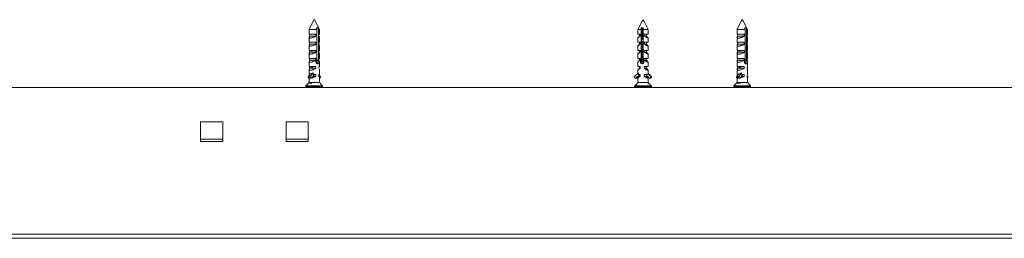
# Model space of a CAD drawing. Units: millimetres. Extents: x 0 to 420, y 0 to 297.
# Drawn here: x 57 to 80, y 198 to 203 of the extents above; entities that cross this region are included whole.
import ezdxf

# ---------------------------------------------------------------- set-up
doc = ezdxf.new("R2010")
doc.units = ezdxf.units.MM

msp = doc.modelspace()

# ---------------------------------------------------------------- linework, layer by layer
at = {"color": 7, "linetype": 'Continuous', "lineweight": 18}
for p, q in [((64.2873, 202.7609), (64.1746, 202.5354)), ((64.4146, 202.5354), (64.3107, 202.7433)), ((71.9679, 202.762), (71.8546, 202.5354)), ((71.9679, 202.7621), (71.9679, 202.762)), ((71.9679, 202.762), (71.9679, 202.762)), ((72.0946, 202.5354), (71.9943, 202.7359)), ((74.2793, 202.7449), (74.1746, 202.5354)), ((74.4146, 202.5354), (74.302, 202.7605)), ((64.1746, 202.5354), (64.1746, 202.4234)), ((64.3537, 202.5354), (64.1746, 202.5354)), ((64.3765, 202.5754), (64.3403, 202.5754)), ((64.3512, 202.5428), (64.3559, 202.5354)), ((64.3537, 202.5354), (64.3537, 201.8123)), ((64.3559, 202.5354), (64.3559, 202.1571)), ((64.3899, 201.8123), (64.3899, 202.5354)), ((64.4146, 202.5354), (64.3899, 202.5354)), ((64.4146, 202.4234), (64.4146, 202.5354)), ((71.8546, 202.5354), (71.8546, 202.4234)), ((71.9317, 202.5354), (71.8546, 202.5354)), ((71.9317, 202.5354), (71.9317, 201.8123)), ((71.9824, 202.5754), (71.935, 202.5754)), ((71.9402, 202.2371), (71.9402, 202.5354)), ((71.9402, 202.5354), (71.9617, 202.5354)), ((71.9617, 202.5354), (71.9617, 202.3183)), ((71.9702, 202.3295), (71.9702, 202.5354)), ((71.979, 201.8123), (71.979, 202.5354)), ((72.0946, 202.5354), (71.979, 202.5354)), ((72.0946, 202.4234), (72.0946, 202.5354)), ((74.1746, 202.5354), (74.1746, 202.4234)), ((74.3632, 202.5354), (74.1746, 202.5354)), ((74.3815, 202.5754), (74.3483, 202.5754)), ((74.3632, 202.5354), (74.3632, 201.8123)), ((74.3963, 201.8123), (74.3963, 202.5354)), ((74.4146, 202.5354), (74.3963, 202.5354)), ((74.4146, 202.4234), (74.4146, 202.5354)), ((64.1746, 202.4234), (64.332, 202.4234)), ((64.1746, 202.3523), (64.1746, 202.2354)), ((64.1746, 202.2354), (64.332, 202.2354)), ((64.1868, 202.3794), (64.1868, 202.4234)), ((64.332, 202.3794), (64.1868, 202.3794)), ((64.1868, 202.1914), (64.1868, 202.2354)), ((64.332, 202.4234), (64.332, 202.3794)), ((64.332, 202.2354), (64.332, 202.1914)), ((64.4024, 202.3794), (64.4024, 202.4234)), ((64.4024, 202.4234), (64.4146, 202.4234)), ((64.4024, 202.2354), (64.4146, 202.2354)), ((64.4024, 202.1914), (64.4024, 202.2354)), ((64.4146, 202.2354), (64.4146, 202.3523)), ((71.8546, 202.4234), (71.9105, 202.4234)), ((71.8546, 202.3364), (71.8546, 202.2354)), ((71.8546, 202.3354), (71.8546, 202.3354)), ((71.8546, 202.2354), (71.9105, 202.2354)), ((71.893, 202.3794), (71.8564, 202.3391)), ((71.893, 202.4234), (71.893, 202.3794)), ((71.9105, 202.3794), (71.893, 202.3794)), ((71.893, 202.2354), (71.893, 202.1914)), ((71.9105, 202.4234), (71.9105, 202.3794)), ((71.9105, 202.2354), (71.9105, 202.1914)), ((71.979, 202.2276), (71.9382, 202.2276)), ((71.9388, 202.2326), (71.979, 202.2326)), ((71.979, 202.2535), (71.9402, 202.2535)), ((71.979, 202.2417), (71.9402, 202.2417)), ((71.9402, 202.1811), (71.9402, 202.2209)), ((71.979, 202.2163), (71.9402, 202.2163)), ((72.0025, 202.3794), (72.0025, 202.4234)), ((72.0025, 202.4234), (72.0946, 202.4234)), ((72.0025, 202.3794), (72.0562, 202.3794)), ((72.0025, 202.2354), (72.0946, 202.2354)), ((72.0025, 202.1914), (72.0025, 202.2354)), ((72.0562, 202.2276), (72.0491, 202.2276)), ((72.0562, 202.2276), (72.0553, 202.2288)), ((72.0553, 202.2271), (72.0562, 202.2276)), ((72.0562, 202.3794), (72.0562, 202.4234)), ((72.0928, 202.3391), (72.0562, 202.3794)), ((72.0562, 202.1914), (72.0562, 202.2354)), ((72.0946, 202.3354), (72.0923, 202.3379)), ((72.0927, 202.3391), (72.0935, 202.3383)), ((72.0946, 202.2354), (72.0946, 202.3364)), ((74.1746, 202.4234), (74.3425, 202.4234)), ((74.1746, 202.3569), (74.1746, 202.2354)), ((74.1746, 202.2354), (74.3425, 202.2354)), ((74.1824, 202.3794), (74.1824, 202.4234)), ((74.1824, 202.3794), (74.3425, 202.3794)), ((74.1824, 202.1914), (74.1824, 202.2354)), ((74.3425, 202.4234), (74.3425, 202.3794)), ((74.3425, 202.2354), (74.3425, 202.1914)), ((74.4068, 202.4234), (74.4146, 202.4234)), ((74.4068, 202.3794), (74.4068, 202.4234)), ((74.4068, 202.2354), (74.4146, 202.2354)), ((74.4068, 202.1914), (74.4068, 202.2354)), ((74.4146, 202.2354), (74.4146, 202.3569)), ((64.1746, 202.1643), (64.1746, 202.0474)), ((64.1746, 202.0474), (64.332, 202.0474)), ((64.332, 202.1914), (64.1868, 202.1914)), ((64.1868, 202.0034), (64.1868, 202.0474)), ((64.332, 202.0034), (64.1868, 202.0034)), ((64.258, 202.037), (64.2147, 202.037)), ((64.332, 202.0474), (64.332, 202.0034)), ((64.3559, 202.1744), (64.3537, 202.1773)), ((64.3559, 202.1735), (64.3537, 202.1735)), ((64.3559, 202.1617), (64.3537, 202.1617)), ((64.3537, 202.1526), (64.3613, 202.1526)), ((64.3639, 202.1476), (64.3537, 202.1476)), ((64.3559, 202.1363), (64.3537, 202.1363)), ((64.3559, 202.1057), (64.3537, 202.1057)), ((64.3656, 202.093), (64.3537, 202.093)), ((64.3559, 202.0803), (64.3537, 202.0803)), ((64.3559, 202.0497), (64.3537, 202.0497)), ((64.3656, 202.037), (64.3537, 202.037)), ((64.3559, 202.0243), (64.3537, 202.0243)), ((64.3559, 201.9937), (64.3537, 201.9937)), ((64.3559, 202.1409), (64.3559, 202.1011)), ((64.3559, 202.0849), (64.3559, 202.0451)), ((64.3559, 202.0289), (64.3559, 201.9891)), ((64.4024, 202.0474), (64.4146, 202.0474)), ((64.4024, 202.0034), (64.4024, 202.0474)), ((64.4146, 202.0474), (64.4146, 202.1643)), ((71.8546, 202.1484), (71.8546, 202.0474)), ((71.8546, 202.1474), (71.8546, 202.1474)), ((71.8546, 202.0474), (71.9105, 202.0474)), ((71.893, 202.1914), (71.8564, 202.1511)), ((71.893, 202.0034), (71.8564, 201.9631)), ((71.893, 202.0064), (71.8906, 202.005)), ((71.8906, 202.005), (71.893, 202.0036)), ((71.893, 202.005), (71.8906, 202.005)), ((71.9105, 202.1914), (71.893, 202.1914)), ((71.893, 202.0474), (71.893, 202.005)), ((71.893, 202.005), (71.893, 202.0034)), ((71.9105, 202.0034), (71.893, 202.0034)), ((71.9105, 202.0474), (71.9105, 202.0034)), ((71.979, 202.173), (71.9378, 202.173)), ((71.979, 202.117), (71.9378, 202.117)), ((71.979, 202.061), (71.9378, 202.061)), ((71.979, 202.005), (71.9378, 202.005)), ((71.979, 202.1857), (71.9402, 202.1857)), ((71.9402, 202.1251), (71.9402, 202.1649)), ((71.979, 202.1603), (71.9402, 202.1603)), ((71.979, 202.1297), (71.9402, 202.1297)), ((71.9402, 202.0691), (71.9402, 202.1089)), ((71.979, 202.1043), (71.9402, 202.1043)), ((71.979, 202.0737), (71.9402, 202.0737)), ((71.9402, 202.0131), (71.9402, 202.0529)), ((71.979, 202.0483), (71.9402, 202.0483)), ((71.979, 202.0177), (71.9402, 202.0177)), ((71.9402, 201.9571), (71.9402, 201.9969)), ((71.979, 201.9923), (71.9402, 201.9923)), ((72.0025, 202.1914), (72.0562, 202.1914)), ((72.0025, 202.0474), (72.0946, 202.0474)), ((72.0025, 202.0034), (72.0025, 202.0474)), ((72.0025, 202.0034), (72.0562, 202.0034)), ((72.0586, 202.005), (72.0422, 202.005)), ((72.0586, 202.005), (72.0553, 202.0069)), ((72.0555, 202.0032), (72.0586, 202.005)), ((72.0928, 202.1511), (72.0562, 202.1914)), ((72.0562, 202.0064), (72.0562, 202.0474)), ((72.0562, 202.0034), (72.0562, 202.0036)), ((72.0928, 201.9631), (72.0562, 202.0034)), ((72.0946, 202.1474), (72.0923, 202.1499)), ((72.0927, 202.1511), (72.0935, 202.1503)), ((72.0946, 202.0474), (72.0946, 202.1484)), ((74.1746, 202.1689), (74.1746, 202.0474)), ((74.1746, 202.0474), (74.3425, 202.0474)), ((74.1824, 202.1914), (74.3425, 202.1914)), ((74.1824, 202.0034), (74.1824, 202.0474)), ((74.1824, 202.0034), (74.3425, 202.0034)), ((74.2652, 202.037), (74.2175, 202.037)), ((74.3425, 202.0474), (74.3425, 202.0034)), ((74.3632, 202.1526), (74.3648, 202.1526)), ((74.3676, 202.1476), (74.3632, 202.1476)), ((74.3694, 202.093), (74.3632, 202.093)), ((74.3694, 202.037), (74.3632, 202.037)), ((74.4068, 202.0474), (74.4146, 202.0474)), ((74.4068, 202.0034), (74.4068, 202.0474)), ((74.4146, 202.0474), (74.4146, 202.1689)), ((64.1746, 201.9763), (64.1746, 201.8594)), ((64.1746, 201.8594), (64.332, 201.8594)), ((64.1746, 201.7883), (64.1746, 201.6714)), ((64.1868, 201.8154), (64.1868, 201.8594)), ((64.332, 201.8154), (64.1868, 201.8154)), ((64.2484, 201.813), (64.2188, 201.813)), ((64.332, 201.8594), (64.332, 201.8154)), ((64.3566, 201.7697), (64.3357, 201.7697)), ((64.3733, 201.757), (64.3398, 201.757)), ((64.3566, 201.8003), (64.3433, 201.8003)), ((64.3656, 201.981), (64.3537, 201.981)), ((64.3559, 201.9683), (64.3537, 201.9683)), ((64.3559, 201.9377), (64.3537, 201.9377)), ((64.3656, 201.925), (64.3537, 201.925)), ((64.3559, 201.9123), (64.3537, 201.9123)), ((64.3559, 201.8817), (64.3537, 201.8817)), ((64.3656, 201.869), (64.3537, 201.869)), ((64.3559, 201.8563), (64.3537, 201.8563)), ((64.3559, 201.8257), (64.3537, 201.8257)), ((64.3649, 201.813), (64.3537, 201.813)), ((64.3559, 201.9729), (64.3559, 201.9331)), ((64.3559, 201.9169), (64.3559, 201.8771)), ((64.3559, 201.8609), (64.3559, 201.8211)), ((64.3566, 201.8003), (64.3606, 201.8026)), ((64.3566, 201.7697), (64.3566, 201.8003)), ((64.3632, 201.7659), (64.3566, 201.7697)), ((64.3647, 201.8123), (64.3899, 201.8123)), ((64.4024, 201.8594), (64.4146, 201.8594)), ((64.4024, 201.8154), (64.4024, 201.8594)), ((64.4146, 201.8594), (64.4146, 201.9763)), ((64.4146, 201.6714), (64.4146, 201.7883)), ((71.8546, 201.9604), (71.8546, 201.8594)), ((71.8546, 201.9594), (71.8546, 201.9594)), ((71.8546, 201.8594), (71.9105, 201.8594)), ((71.8546, 201.7724), (71.8546, 201.6714)), ((71.8546, 201.7714), (71.8546, 201.7714)), ((71.893, 201.8154), (71.8564, 201.7751)), ((71.893, 201.8384), (71.8906, 201.837)), ((71.8906, 201.837), (71.893, 201.8356)), ((71.893, 201.837), (71.8906, 201.837)), ((71.893, 201.8594), (71.893, 201.837)), ((71.893, 201.837), (71.893, 201.8154)), ((71.9105, 201.8154), (71.893, 201.8154)), ((71.9105, 201.8594), (71.9105, 201.8154)), ((71.9993, 201.781), (71.9198, 201.781)), ((71.9995, 201.7683), (71.9219, 201.7683)), ((71.9956, 201.7937), (71.9256, 201.7937)), ((71.9402, 201.8123), (71.9317, 201.8123)), ((71.979, 201.949), (71.9378, 201.949)), ((71.979, 201.893), (71.9378, 201.893)), ((71.979, 201.837), (71.9378, 201.837)), ((71.979, 201.9617), (71.9402, 201.9617)), ((71.9402, 201.9011), (71.9402, 201.9409)), ((71.979, 201.9363), (71.9402, 201.9363)), ((71.979, 201.9057), (71.9402, 201.9057)), ((71.9402, 201.8451), (71.9402, 201.8849)), ((71.979, 201.8803), (71.9402, 201.8803)), ((71.979, 201.8497), (71.9402, 201.8497)), ((71.9402, 201.8123), (71.9402, 201.8289)), ((71.979, 201.8243), (71.9402, 201.8243)), ((72.0025, 201.8594), (72.0946, 201.8594)), ((72.0025, 201.8154), (72.0025, 201.8594)), ((72.0025, 201.8154), (72.0562, 201.8154)), ((72.0586, 201.837), (72.0454, 201.837)), ((72.0586, 201.837), (72.0553, 201.8389)), ((72.0553, 201.8351), (72.0586, 201.837)), ((72.0562, 201.8384), (72.0562, 201.8594)), ((72.0562, 201.8154), (72.0562, 201.8356)), ((72.0928, 201.7751), (72.0562, 201.8154)), ((72.0946, 201.9594), (72.0923, 201.9619)), ((72.0946, 201.7714), (72.0923, 201.7739)), ((72.0927, 201.9631), (72.0935, 201.9623)), ((72.0927, 201.7751), (72.0935, 201.7743)), ((72.0946, 201.8594), (72.0946, 201.9604)), ((72.0946, 201.6714), (72.0946, 201.7724)), ((74.1746, 201.9809), (74.1746, 201.8594)), ((74.1746, 201.8594), (74.3425, 201.8594)), ((74.1746, 201.7929), (74.1746, 201.6714)), ((74.1824, 201.8154), (74.1824, 201.8594)), ((74.1824, 201.8154), (74.3425, 201.8154)), ((74.2551, 201.813), (74.2225, 201.813)), ((74.3425, 201.8594), (74.3425, 201.8154)), ((74.3566, 201.7697), (74.3466, 201.7697)), ((74.3757, 201.757), (74.3499, 201.757)), ((74.3566, 201.8003), (74.3527, 201.8003)), ((74.3566, 201.8003), (74.3646, 201.8049)), ((74.3566, 201.7697), (74.3566, 201.8003)), ((74.3646, 201.7651), (74.3566, 201.7697)), ((74.3694, 201.981), (74.3632, 201.981)), ((74.3694, 201.925), (74.3632, 201.925)), ((74.3694, 201.869), (74.3632, 201.869)), ((74.3689, 201.813), (74.3632, 201.813)), ((74.3963, 201.8123), (74.3685, 201.8123)), ((74.4068, 201.8594), (74.4146, 201.8594)), ((74.4068, 201.8154), (74.4068, 201.8594)), ((74.4146, 201.8594), (74.4146, 201.9809)), ((74.4146, 201.6714), (74.4146, 201.7929)), ((64.1746, 201.6714), (64.332, 201.6714)), ((64.1746, 201.6003), (64.1746, 201.4834)), ((64.1868, 201.6274), (64.1868, 201.6714)), ((64.332, 201.6274), (64.1868, 201.6274)), ((64.258, 201.645), (64.2147, 201.645)), ((64.332, 201.6714), (64.332, 201.6274)), ((64.3566, 201.7443), (64.3483, 201.7443)), ((64.3566, 201.7443), (64.3596, 201.746)), ((64.3566, 201.7397), (64.3566, 201.7443)), ((64.4024, 201.6714), (64.4146, 201.6714)), ((64.4024, 201.6274), (64.4024, 201.6714)), ((64.4146, 201.4834), (64.4146, 201.6003)), ((71.8546, 201.6714), (71.9105, 201.6714)), ((71.8546, 201.5844), (71.8546, 201.5102)), ((71.8546, 201.5834), (71.8546, 201.5834)), ((71.893, 201.6274), (71.8564, 201.5871)), ((71.893, 201.6704), (71.8906, 201.669)), ((71.8906, 201.669), (71.893, 201.6676)), ((71.893, 201.669), (71.8906, 201.669)), ((71.893, 201.6714), (71.893, 201.669)), ((71.893, 201.669), (71.893, 201.6274)), ((71.9105, 201.6274), (71.893, 201.6274)), ((71.9105, 201.6714), (71.9105, 201.6274)), ((71.9776, 201.7377), (71.9409, 201.7377)), ((72.0025, 201.6714), (72.0946, 201.6714)), ((72.0025, 201.6274), (72.0025, 201.6714)), ((72.0025, 201.6274), (72.0562, 201.6274)), ((72.0586, 201.669), (72.0454, 201.669)), ((72.0586, 201.669), (72.0553, 201.6709)), ((72.0553, 201.6671), (72.0586, 201.669)), ((72.0562, 201.6704), (72.0562, 201.6714)), ((72.0562, 201.6274), (72.0562, 201.6676)), ((72.0928, 201.5871), (72.0562, 201.6274)), ((72.0946, 201.5834), (72.0923, 201.5859)), ((72.0927, 201.5871), (72.0935, 201.5863)), ((72.0946, 201.5019), (72.0946, 201.5844)), ((74.1746, 201.6714), (74.3425, 201.6714)), ((74.1746, 201.6049), (74.1746, 201.4834)), ((74.1824, 201.6274), (74.1824, 201.6714)), ((74.1824, 201.6274), (74.3425, 201.6274)), ((74.2652, 201.645), (74.2175, 201.645)), ((74.3425, 201.6714), (74.3425, 201.6274)), ((74.3566, 201.7443), (74.362, 201.7474)), ((74.4068, 201.6714), (74.4146, 201.6714)), ((74.4068, 201.6274), (74.4068, 201.6714)), ((74.4146, 201.4834), (74.4146, 201.6049)), ((64.1746, 201.2954), (64.1008, 201.2177)), ((64.149, 201.4303), (64.2041, 201.5003)), ((64.1963, 201.4303), (64.149, 201.4303)), ((64.1963, 201.4245), (64.149, 201.4245)), ((64.1678, 201.4003), (64.149, 201.4245)), ((64.2151, 201.4003), (64.1678, 201.4003)), ((64.1699, 201.3991), (64.2172, 201.3991)), ((64.1746, 201.4834), (64.1908, 201.4834)), ((64.1746, 201.3991), (64.1746, 201.2954)), ((64.2041, 201.2954), (64.1746, 201.2954)), ((64.1868, 201.4783), (64.1868, 201.4834)), ((64.1963, 201.4303), (64.2695, 201.5234)), ((64.2151, 201.4003), (64.1963, 201.4245)), ((64.4146, 201.2954), (64.2041, 201.2954)), ((64.2917, 201.4695), (64.219, 201.3999)), ((64.332, 201.4394), (64.2602, 201.4394)), ((64.2695, 201.4834), (64.2695, 201.5234)), ((64.2695, 201.4834), (64.332, 201.4834)), ((64.2917, 201.4695), (64.2917, 201.4834)), ((64.332, 201.4834), (64.332, 201.4394)), ((64.4024, 201.4834), (64.4146, 201.4834)), ((64.4024, 201.4394), (64.4024, 201.4834)), ((64.4402, 201.4303), (64.4024, 201.4783)), ((64.4146, 201.2954), (64.4146, 201.4123)), ((64.4146, 201.4027), (64.4175, 201.3999)), ((64.4146, 201.3991), (64.4193, 201.3991)), ((64.4884, 201.2177), (64.4146, 201.2954)), ((64.4214, 201.4003), (64.4402, 201.4245)), ((71.7724, 201.4303), (71.8681, 201.5234)), ((71.797, 201.4003), (71.7724, 201.4245)), ((71.7997, 201.3991), (71.8115, 201.3991)), ((71.8971, 201.4695), (71.8021, 201.3999)), ((71.8021, 201.3999), (71.8138, 201.3999)), ((71.8115, 201.3991), (71.8183, 201.3991)), ((71.893, 201.4578), (71.8138, 201.3999)), ((71.8155, 201.4003), (71.815, 201.4008)), ((71.893, 201.4525), (71.8206, 201.3999)), ((71.8546, 201.3964), (71.8546, 201.2954)), ((71.8546, 201.3954), (71.8546, 201.3954)), ((72.093, 201.2954), (71.8546, 201.2954)), ((71.893, 201.4394), (71.8564, 201.3991)), ((71.8681, 201.4834), (71.8681, 201.5234)), ((71.8681, 201.4834), (71.9105, 201.4834)), ((71.893, 201.4464), (71.8906, 201.445)), ((71.8906, 201.445), (71.893, 201.4436)), ((71.893, 201.445), (71.8906, 201.445)), ((71.893, 201.4617), (71.893, 201.445)), ((71.893, 201.445), (71.893, 201.4394)), ((71.9105, 201.4394), (71.893, 201.4394)), ((71.8971, 201.4695), (71.8971, 201.4834)), ((71.9105, 201.4834), (71.9105, 201.4394)), ((72.0025, 201.4834), (72.093, 201.4834)), ((72.0025, 201.4394), (72.0025, 201.4834)), ((72.0025, 201.4394), (72.0562, 201.4394)), ((72.0586, 201.445), (72.0454, 201.445)), ((72.0535, 201.4598), (72.0535, 201.4834)), ((72.0535, 201.4598), (72.1354, 201.3999)), ((72.0586, 201.445), (72.0553, 201.4469)), ((72.0553, 201.4431), (72.0586, 201.445)), ((72.0562, 201.4464), (72.0562, 201.4578)), ((72.0562, 201.4525), (72.1286, 201.3999)), ((72.0562, 201.4394), (72.0562, 201.4436)), ((72.0928, 201.3991), (72.0562, 201.4394)), ((72.0946, 201.3954), (72.0923, 201.3979)), ((72.0927, 201.3991), (72.0935, 201.3983)), ((72.093, 201.4834), (72.093, 201.5003)), ((72.165, 201.4303), (72.093, 201.5003)), ((72.1768, 201.4303), (72.0946, 201.5102)), ((72.0946, 201.2954), (72.0946, 201.3964)), ((72.1309, 201.3991), (72.1377, 201.3991)), ((72.1377, 201.3991), (72.1495, 201.3991)), ((72.1404, 201.4003), (72.165, 201.4245)), ((72.1522, 201.4003), (72.1404, 201.4003)), ((72.1522, 201.4003), (72.1768, 201.4245)), ((72.1768, 201.4303), (72.165, 201.4303)), ((72.1768, 201.4245), (72.165, 201.4245)), ((74.1746, 201.2954), (74.1008, 201.2177)), ((74.1615, 201.4303), (74.2118, 201.5003)), ((74.2136, 201.4303), (74.1615, 201.4303)), ((74.2136, 201.4245), (74.1615, 201.4245)), ((74.1787, 201.4003), (74.1615, 201.4245)), ((74.1746, 201.4834), (74.1997, 201.4834)), ((74.1746, 201.406), (74.1746, 201.2954)), ((74.2118, 201.2954), (74.1746, 201.2954)), ((74.2308, 201.4003), (74.1787, 201.4003)), ((74.1806, 201.3991), (74.2327, 201.3991)), ((74.1824, 201.4593), (74.1824, 201.4834)), ((74.4146, 201.2954), (74.2118, 201.2954)), ((74.2136, 201.4303), (74.2805, 201.5234)), ((74.2308, 201.4003), (74.2136, 201.4245)), ((74.3008, 201.4695), (74.2344, 201.3999)), ((74.2721, 201.4394), (74.3425, 201.4394)), ((74.2805, 201.4834), (74.2805, 201.5234)), ((74.2805, 201.4834), (74.3425, 201.4834)), ((74.3008, 201.4695), (74.3008, 201.4834)), ((74.3425, 201.4834), (74.3425, 201.4394)), ((74.4068, 201.4834), (74.4146, 201.4834)), ((74.4068, 201.4394), (74.4068, 201.4834)), ((74.4277, 201.4303), (74.4068, 201.4593)), ((74.4146, 201.406), (74.4277, 201.4245)), ((74.4146, 201.2954), (74.4146, 201.4169)), ((74.4884, 201.2177), (74.4146, 201.2954)), ((113.8946, 201.1754), (33.6946, 201.1754)), ((64.0986, 201.2122), (64.0986, 201.1834)), ((64.1689, 201.2834), (64.2393, 201.2834)), ((64.4906, 201.1834), (64.4906, 201.2122)), ((71.7786, 201.2122), (71.7786, 201.1834)), ((71.8432, 201.2834), (71.7808, 201.2177)), ((71.8432, 201.2834), (71.8475, 201.2834)), ((72.0842, 201.2834), (72.106, 201.2834)), ((72.1684, 201.2177), (72.106, 201.2834)), ((72.1706, 201.1834), (72.1706, 201.2122)), ((74.0986, 201.2122), (74.0986, 201.1834)), ((74.1731, 201.2834), (74.2506, 201.2834)), ((74.4906, 201.1834), (74.4906, 201.2122)), ((62.1546, 200.3754), (61.6346, 200.3754)), ((61.6346, 200.3754), (61.6346, 199.9154)), ((62.1546, 199.9154), (62.1546, 200.3754)), ((64.1546, 200.3754), (63.6346, 200.3754)), ((63.6346, 200.3754), (63.6346, 199.9154)), ((64.1546, 199.9154), (64.1546, 200.3754)), ((62.1546, 199.9754), (61.6346, 199.9754)), ((61.6346, 199.9154), (62.1546, 199.9154)), ((63.6346, 199.9754), (64.1546, 199.9754)), ((63.6346, 199.9154), (64.1546, 199.9154)), ((33.6946, 197.7554), (113.8946, 197.7554)), ((33.6946, 197.6554), (113.8946, 197.6554))]:
    msp.add_line(p, q, dxfattribs=at)
at = {"color": 174, "linetype": 'Continuous', "lineweight": 18}
for p, q in [((64.4146, 201.3999), (64.4175, 201.3999)), ((71.8155, 201.4003), (71.8144, 201.4003)), ((72.1286, 201.3999), (72.1354, 201.3999)), ((64.1468, 201.2122), (64.0986, 201.2122)), ((64.0986, 201.1834), (64.4906, 201.1834)), ((64.1008, 201.2177), (64.1484, 201.2177)), ((64.4906, 201.2122), (64.1468, 201.2122)), ((64.1484, 201.2177), (64.4884, 201.2177)), ((72.1706, 201.2122), (71.7786, 201.2122)), ((71.7786, 201.1834), (72.168, 201.1834)), ((71.7808, 201.2177), (72.1684, 201.2177)), ((72.168, 201.1834), (72.1706, 201.1834)), ((74.4906, 201.2122), (74.0986, 201.2122)), ((74.0986, 201.1834), (74.1594, 201.1834)), ((74.1008, 201.2177), (74.4884, 201.2177)), ((74.1594, 201.1834), (74.4906, 201.1834))]:
    msp.add_line(p, q, dxfattribs=at)
at = {"color": 7, "linetype": 'Continuous', "lineweight": 18, "flags": 128}
for points in [[(64.3403, 202.5754), (64.3446, 202.5625), (64.3537, 202.5354)], [(64.3899, 202.5354), (64.3808, 202.5625), (64.3765, 202.5754)], [(71.935, 202.5754), (71.934, 202.5625), (71.9317, 202.5354)], [(71.9402, 202.5354), (71.9438, 202.5585), (71.9468, 202.5754)], [(71.9702, 202.5354), (71.9679, 202.5625), (71.9668, 202.5754)], [(71.979, 202.5354), (71.9813, 202.5625), (71.9824, 202.5754)], [(74.3483, 202.5754), (74.3532, 202.5625), (74.3632, 202.5354)], [(74.3963, 202.5354), (74.3863, 202.5625), (74.3815, 202.5754)], [(64.332, 202.3794), (64.3127, 202.3681), (64.2917, 202.3578), (64.2705, 202.3493), (64.2597, 202.3456), (64.2488, 202.3424), (64.2313, 202.3383), (64.2147, 202.3359), (64.2022, 202.3354), (64.1914, 202.3365), (64.1837, 202.3389), (64.1782, 202.3427), (64.1752, 202.3478), (64.1747, 202.3543), (64.1769, 202.3624), (64.1818, 202.3718), (64.1868, 202.3794)], [(71.979, 202.3295), (71.9746, 202.3354), (71.9402, 202.2899)], [(72.0943, 202.3364), (72.0945, 202.3359), (72.0925, 202.3354), (72.0875, 202.3365), (72.0805, 202.3389), (72.0711, 202.3427), (72.0598, 202.3478), (72.0466, 202.3543), (72.0314, 202.3624), (72.0149, 202.3718), (72.0025, 202.3794)], [(74.3425, 202.3794), (74.3237, 202.3681), (74.3029, 202.3578), (74.2816, 202.3493), (74.2705, 202.3456), (74.2594, 202.3424), (74.2411, 202.3383), (74.2234, 202.3359), (74.2097, 202.3354), (74.1976, 202.3365), (74.1884, 202.3389), (74.1814, 202.3427), (74.1768, 202.3478), (74.1747, 202.3543), (74.1753, 202.3624), (74.1785, 202.3718), (74.1824, 202.3794)], [(64.332, 202.1914), (64.3127, 202.1801), (64.2917, 202.1698), (64.2705, 202.1613), (64.2597, 202.1576), (64.2488, 202.1544), (64.2313, 202.1503), (64.2147, 202.1479), (64.2022, 202.1474), (64.1914, 202.1485), (64.1837, 202.1509), (64.1782, 202.1547), (64.1752, 202.1598), (64.1747, 202.1663), (64.1769, 202.1744), (64.1818, 202.1838), (64.1868, 202.1914)], [(64.332, 202.0034), (64.3127, 201.9921), (64.2917, 201.9818), (64.2705, 201.9733), (64.2597, 201.9696), (64.2488, 201.9664), (64.2313, 201.9623), (64.2147, 201.9599), (64.2022, 201.9594), (64.1914, 201.9605), (64.1837, 201.9629), (64.1782, 201.9667), (64.1752, 201.9718), (64.1747, 201.9783), (64.1769, 201.9864), (64.1818, 201.9958), (64.1868, 202.0034)], [(72.0943, 202.1484), (72.0945, 202.1479), (72.0925, 202.1474), (72.0875, 202.1485), (72.0805, 202.1509), (72.0711, 202.1547), (72.0598, 202.1598), (72.0466, 202.1663), (72.0314, 202.1744), (72.0149, 202.1838), (72.0025, 202.1914)], [(72.0943, 201.9604), (72.0945, 201.9599), (72.0925, 201.9594), (72.0875, 201.9605), (72.0805, 201.9629), (72.0711, 201.9667), (72.0598, 201.9718), (72.0466, 201.9783), (72.0314, 201.9864), (72.0149, 201.9958), (72.0025, 202.0034)], [(74.3425, 202.1914), (74.3237, 202.1801), (74.3029, 202.1698), (74.2816, 202.1613), (74.2705, 202.1576), (74.2594, 202.1544), (74.2411, 202.1503), (74.2234, 202.1479), (74.2097, 202.1474), (74.1976, 202.1485), (74.1884, 202.1509), (74.1814, 202.1547), (74.1768, 202.1598), (74.1747, 202.1663), (74.1753, 202.1744), (74.1785, 202.1838), (74.1824, 202.1914)], [(74.3425, 202.0034), (74.3237, 201.9921), (74.3029, 201.9818), (74.2816, 201.9733), (74.2705, 201.9696), (74.2594, 201.9664), (74.2411, 201.9623), (74.2234, 201.9599), (74.2097, 201.9594), (74.1976, 201.9605), (74.1884, 201.9629), (74.1814, 201.9667), (74.1768, 201.9718), (74.1747, 201.9783), (74.1753, 201.9864), (74.1785, 201.9958), (74.1824, 202.0034)], [(64.332, 201.8154), (64.3127, 201.8041), (64.2917, 201.7938), (64.2705, 201.7853), (64.2597, 201.7816), (64.2488, 201.7784), (64.2313, 201.7743), (64.2147, 201.7719), (64.2022, 201.7714), (64.1914, 201.7725), (64.1837, 201.7749), (64.1782, 201.7787), (64.1752, 201.7838), (64.1747, 201.7903), (64.1769, 201.7984), (64.1818, 201.8078), (64.1868, 201.8154)], [(64.3537, 201.8123), (64.3484, 201.8077), (64.3436, 201.8021), (64.3398, 201.7959), (64.3368, 201.7888), (64.3352, 201.7817), (64.3348, 201.7741), (64.3355, 201.7673), (64.3374, 201.7605), (64.3401, 201.7542), (64.3438, 201.7484), (64.3484, 201.7431), (64.3537, 201.7385), (64.3594, 201.735), (64.3655, 201.7326), (64.3712, 201.7315), (64.3767, 201.7316), (64.3815, 201.7328), (64.386, 201.7352), (64.3899, 201.7385), (64.3933, 201.7428), (64.3961, 201.7482), (64.3984, 201.7544), (64.3999, 201.7613), (64.4009, 201.7688), (64.4011, 201.7759), (64.4008, 201.7831), (64.3999, 201.7897), (64.3984, 201.7961), (64.3964, 201.802), (64.3937, 201.8073), (64.3899, 201.8123)], [(72.0943, 201.7724), (72.0945, 201.7719), (72.0925, 201.7714), (72.0875, 201.7725), (72.0805, 201.7749), (72.0711, 201.7787), (72.0598, 201.7838), (72.0466, 201.7903), (72.0314, 201.7984), (72.0149, 201.8078), (72.0025, 201.8154)], [(74.3425, 201.8154), (74.3237, 201.8041), (74.3029, 201.7938), (74.2816, 201.7853), (74.2705, 201.7816), (74.2594, 201.7784), (74.2411, 201.7743), (74.2234, 201.7719), (74.2097, 201.7714), (74.1976, 201.7725), (74.1884, 201.7749), (74.1814, 201.7787), (74.1768, 201.7838), (74.1747, 201.7903), (74.1753, 201.7984), (74.1785, 201.8078), (74.1824, 201.8154)], [(74.3632, 201.8123), (74.3582, 201.8077), (74.3536, 201.8021), (74.3499, 201.7959), (74.3471, 201.7888), (74.3455, 201.7817), (74.3451, 201.7741), (74.3458, 201.7673), (74.3476, 201.7605), (74.3503, 201.7542), (74.3538, 201.7484), (74.3582, 201.7431), (74.3632, 201.7385), (74.3686, 201.735), (74.3743, 201.7326), (74.3794, 201.7315), (74.3845, 201.7316), (74.3889, 201.7328), (74.3929, 201.7352), (74.3963, 201.7385), (74.3992, 201.7428), (74.4017, 201.7482), (74.4035, 201.7544), (74.4048, 201.7613), (74.4056, 201.7688), (74.4058, 201.7759), (74.4055, 201.7831), (74.4048, 201.7897), (74.4036, 201.7961), (74.4019, 201.802), (74.3996, 201.8073), (74.3963, 201.8123)], [(64.332, 201.6274), (64.3127, 201.6161), (64.2917, 201.6058), (64.2705, 201.5973), (64.2597, 201.5936), (64.2488, 201.5904), (64.2313, 201.5863), (64.2147, 201.5839), (64.2022, 201.5834), (64.1914, 201.5845), (64.1837, 201.5869), (64.1782, 201.5907), (64.1752, 201.5958), (64.1747, 201.6023), (64.1769, 201.6104), (64.1818, 201.6198), (64.1868, 201.6274)], [(72.0943, 201.5844), (72.0945, 201.5839), (72.0925, 201.5834), (72.0875, 201.5845), (72.0805, 201.5869), (72.0711, 201.5907), (72.0598, 201.5958), (72.0466, 201.6023), (72.0314, 201.6104), (72.0149, 201.6198), (72.0025, 201.6274)], [(74.3425, 201.6274), (74.3237, 201.6161), (74.3029, 201.6058), (74.2816, 201.5973), (74.2705, 201.5936), (74.2594, 201.5904), (74.2411, 201.5863), (74.2234, 201.5839), (74.2097, 201.5834), (74.1976, 201.5845), (74.1884, 201.5869), (74.1814, 201.5907), (74.1768, 201.5958), (74.1747, 201.6023), (74.1753, 201.6104), (74.1785, 201.6198), (74.1824, 201.6274)], [(74.362, 201.7474), (74.361, 201.743), (74.3601, 201.7413)], [(72.0943, 201.3964), (72.0945, 201.3959), (72.0925, 201.3954), (72.0875, 201.3965), (72.0805, 201.3989), (72.0711, 201.4027), (72.0598, 201.4078), (72.0466, 201.4143), (72.0314, 201.4224), (72.0149, 201.4318), (72.0025, 201.4394)], [(72.093, 201.2954), (72.0941, 201.2952), (72.0972, 201.2925), (72.1002, 201.2871), (72.1017, 201.2834)]]:
    msp.add_lwpolyline(points, dxfattribs=at)
at = {"color": 7, "linetype": 'Continuous', "lineweight": 18}
for centre, radius, start, end in [((71.1231, 202.4177), 0.8468, 7.98941, 10.7327), ((64.3697, 202.3488), 0.0448, 4.45818, 43.06933), ((72.0234, 202.1759), 0.2328, 119.02545, 136.37595), ((74.372, 202.3553), 0.0424, 2.09295, 34.61036), ((64.3697, 202.1608), 0.0448, 4.45818, 43.06933), ((64.3697, 201.9728), 0.0448, 4.45818, 43.06933), ((72.0234, 201.9879), 0.2328, 119.02545, 136.37595), ((72.0234, 201.7999), 0.2328, 119.02545, 136.37595), ((74.372, 202.1673), 0.0424, 2.09295, 34.61036), ((74.372, 201.9793), 0.0424, 2.09295, 34.61036), ((64.2646, 201.7767), 0.0993, 353.72317, 16.43505), ((64.3697, 201.7848), 0.0448, 4.45818, 43.06933), ((72.0234, 201.6119), 0.2328, 119.02545, 136.37595), ((71.9554, 201.7755), 0.0437, 122.77683, 57.22317), ((71.9638, 201.7729), 0.0414, 179.98118, 269.0511), ((71.9617, 201.7808), 0.0381, 124.42438, 167.73201), ((74.2145, 201.7766), 0.1501, 355.67461, 10.32596), ((74.372, 201.7913), 0.0424, 2.09295, 34.61036), ((64.3416, 201.7512), 0.0191, 314.72214, 353.95439), ((64.3697, 201.5968), 0.0448, 4.45818, 43.06933), ((72.0234, 201.4239), 0.2328, 119.02545, 136.37595), ((74.372, 201.6033), 0.0424, 2.09295, 34.61036), ((64.153, 201.4274), 0.00491, 143.95875, 215.78613), ((64.17, 201.4018), 0.00269, 215.38152, 268.05789), ((64.2065, 201.2309), 0.0645, 92.10787, 125.58624), ((64.2134, 201.5827), 0.186, 260.67014, 309.61186), ((64.2003, 201.4274), 0.00491, 143.95875, 215.78613), ((64.2016, 201.2305), 0.0649, 54.5231, 87.78278), ((64.2172, 201.4017), 0.00251, 213.73228, 315.22623), ((64.3697, 201.4088), 0.0448, 4.45818, 43.06933), ((64.4193, 201.4017), 0.00251, 224.77377, 326.26772), ((64.4362, 201.4274), 0.00491, 324.21387, 36.04125), ((71.7752, 201.4274), 0.00404, 134.36112, 225.30516), ((71.7997, 201.403), 0.00391, 225.29697, 306.25115), ((71.8115, 201.4031), 0.00391, 270.03145, 306.25744), ((71.8183, 201.4031), 0.00396, 225.58856, 306.02166), ((71.8636, 201.2808), 0.0164, 116.92238, 170.79683), ((72.0234, 201.2359), 0.2328, 119.02545, 136.37595), ((72.1005, 201.2807), 0.0165, 117.04613, 170.67307), ((72.1309, 201.4031), 0.00396, 233.9755, 269.98587), ((72.1377, 201.403), 0.00391, 233.74885, 314.70303), ((72.1495, 201.4031), 0.00392, 270.06332, 314.65066), ((72.1622, 201.4274), 0.00404, 314.69484, 45.63888), ((72.174, 201.4274), 0.00404, 314.69484, 45.63888), ((74.1659, 201.4274), 0.00527, 146.77572, 212.99097), ((74.2143, 201.2189), 0.0765, 91.82381, 122.57646), ((74.1807, 201.4015), 0.00241, 211.94753, 267.11491), ((74.2203, 201.5918), 0.1953, 260.46615, 308.72389), ((74.2096, 201.2194), 0.076, 57.30976, 88.28997), ((74.218, 201.4274), 0.00527, 146.77572, 212.99097), ((74.2327, 201.4013), 0.00218, 209.46848, 318.4648), ((74.372, 201.4153), 0.0424, 2.09295, 34.61036), ((74.4233, 201.4274), 0.00527, 327.00903, 33.22428), ((64.1066, 201.2122), 0.008, 136.4688, 180), ((64.1066, 201.1834), 0.008, 180, 270), ((64.4826, 201.1834), 0.008, 270, 0), ((64.4826, 201.2122), 0.008, 0, 43.5312), ((71.7866, 201.2122), 0.008, 136.4688, 180), ((71.7866, 201.1834), 0.008, 180, 270), ((72.1626, 201.1834), 0.008, 270, 0), ((72.1626, 201.2122), 0.008, 0, 43.5312), ((74.1066, 201.2122), 0.008, 136.4688, 180), ((74.1066, 201.1834), 0.008, 180, 270), ((74.4826, 201.1834), 0.008, 270, 0), ((74.4826, 201.2122), 0.008, 0, 43.5312)]:
    msp.add_arc(centre, radius, start, end, dxfattribs=at)
for centre, major_axis, ratio, start_param, end_param in [((64.2996, 202.7487), (-0.0119, 0.0127), 0.3340994, 3.9905064, 6.4073191), ((64.2946, 201.6155), (0.1131, 0.1072), 0.37394, 3.5175513, 4.1610524), ((72.093, 201.6042), (0.1997, 0.1436), 0.0781671, 2.8816241, 3.085454), ((71.9746, 201.6155), (0.1196, -0.1148), 0.0823353, 6.1975813, 6.3620193), ((74.2946, 201.6155), (0.1113, 0.1049), 0.4280373, 3.5678753, 4.2113764)]:
    msp.add_ellipse(centre, major_axis=major_axis, ratio=ratio, start_param=start_param, end_param=end_param, dxfattribs=at)
for centre, major_axis, ratio in [((71.9812, 202.7487), (-0.0133, 0.0133), 0.071485), ((74.29, 202.7487), (0.0114, 0.0126), 0.3853792)]:
    msp.add_ellipse(centre, major_axis=major_axis, ratio=ratio, dxfattribs=at)

doc.saveas('drawing.dxf')
